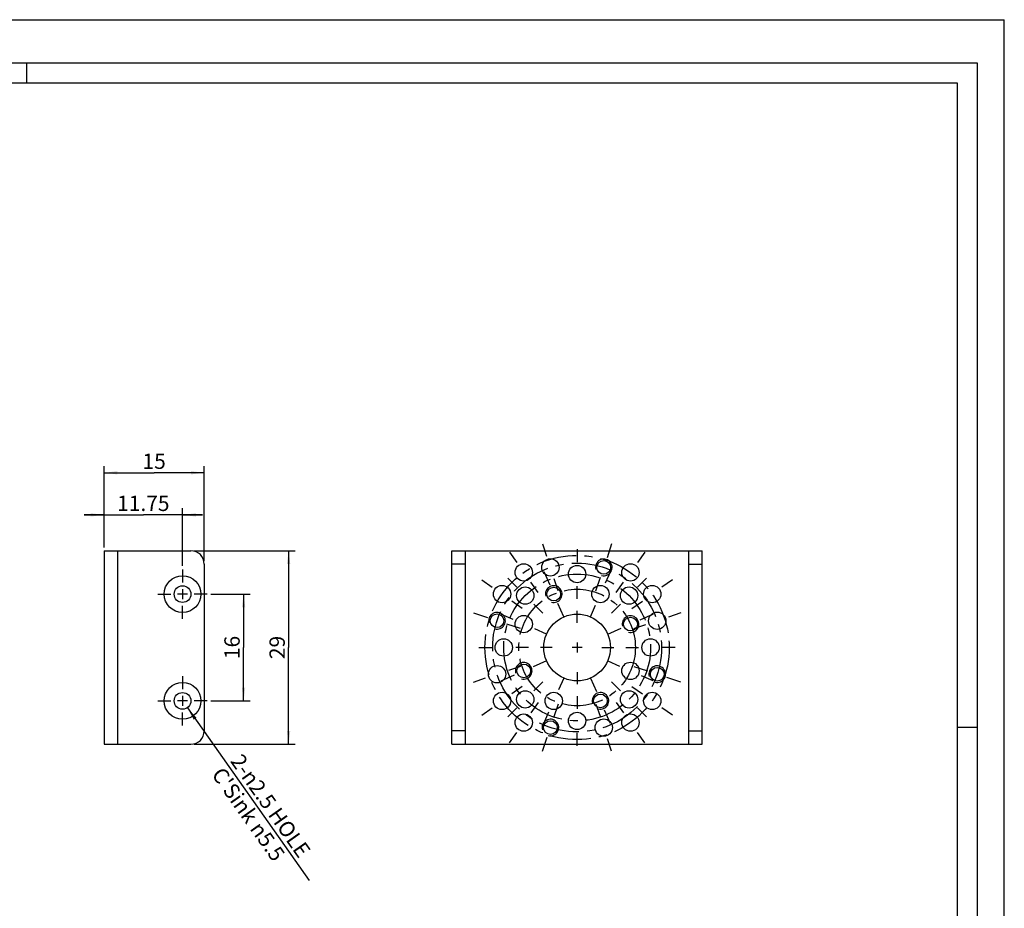
# Model space of a CAD drawing. Units: millimetres. Extents: x 0 to 297, y 0 to 210.
# Drawn here: x 149 to 297, y 77 to 210 of the extents above; entities that cross this region are included whole.
import ezdxf

# ---------------------------------------------------------------- set-up
doc = ezdxf.new("R2010")
doc.units = ezdxf.units.MM
doc.header["$LTSCALE"] = 16.335
doc.linetypes.add('CENTER', pattern=[0.6, 0.375, -0.075, 0.075, -0.075])
doc.layers.get('0').update_dxf_attribs({"linetype": 'CONTINUOUS'})
doc.layers.add('02___PRT_ALL_AXES', color=7, linetype='CONTINUOUS')
doc.layers.add('7_ALL_FEATURES', color=7, linetype='CONTINUOUS')
doc.styles.get("Standard").update_dxf_attribs({"font": 'txt', "width": 0.8})
doc.dimstyles.new('DIMSTYLE_1', dxfattribs={"dimtxt": 2.3, "dimasz": 2, "dimexe": 1, "dimexo": 0.5, "dimgap": 0.575, "dimtad": 1, "dimdsep": 46, "dimtxsty": 'Standard', "dimblk": '_FILLED', "dimblk1": '_FILLED', "dimblk2": '_FILLED', "dimcen": 0.09, "dimazin": 2, "dimtp": 0.01, "dimtm": 0.01, "dimtfac": 1, "dimtofl": 0, "dimtmove": 0, "dimatfit": 3, "dimldrblk": '_FILLED', "dimfxl": 0, "dimtolj": 1, "dimarcsym": 0})
doc.dimstyles.new('DIMSTYLE_2', dxfattribs={"dimtxt": 2.3, "dimasz": 2, "dimexe": 1, "dimexo": 0.5, "dimtad": 1, "dimdsep": 46, "dimtxsty": 'Standard', "dimblk": '_FILLED', "dimblk1": '_FILLED', "dimblk2": '_FILLED', "dimcen": 0.09, "dimazin": 2, "dimtp": 0.01, "dimtm": 0.01, "dimtfac": 1, "dimtofl": 0, "dimtmove": 0, "dimatfit": 1, "dimldrblk": '_FILLED', "dimfxl": 0, "dimtolj": 1, "dimarcsym": 0})

# ---------------------------------------------------------------- blocks, each defined once
blk = doc.blocks.new('_FILLED')
at = {"color": 0, "linetype": 'ByBlock'}
blk.add_solid([(0, 0), (-1, 0.125), (-1, -0.125)], dxfattribs=at)
blk = doc.blocks.new('*D10')
at = {"color": 2, "linetype": 'Continuous'}
for p, q in [((162.11, 135.79), (159.11, 135.79)), ((159.11, 135.79), (167.99, 135.79)), ((162.11, 130.92), (162.11, 136.79)), ((176.86, 135.79), (167.99, 135.79)), ((173.86, 128.13), (173.86, 136.79)), ((173.86, 135.79), (176.86, 135.79))]:
    blk.add_line(p, q, dxfattribs=at)
at = {"color": 2, "linetype": 'Continuous', "xscale": 2, "yscale": 2, "zscale": 2}
blk.add_blockref('_FILLED', (162.11, 135.79), dxfattribs=at)
at = {"color": 2, "linetype": 'Continuous', "xscale": 2, "yscale": 2, "zscale": 2, "rotation": 180}
blk.add_blockref('_FILLED', (173.86, 135.79), dxfattribs=at)
at = {"color": 2, "linetype": 'Continuous', "insert": (167.99, 138.67), "char_height": 2.3, "width": 9.2, "attachment_point": 2, "line_spacing_factor": 0.9}
blk.add_mtext('11.75', dxfattribs=at)
blk = doc.blocks.new('*D11')
at = {"color": 2, "linetype": 'Continuous'}
for p, q in [((162.11, 130.92), (162.11, 143.1)), ((162.11, 142.1), (169.61, 142.1)), ((177.11, 142.1), (169.61, 142.1)), ((177.11, 128.92), (177.11, 143.1))]:
    blk.add_line(p, q, dxfattribs=at)
at = {"color": 2, "linetype": 'Continuous', "xscale": 2, "yscale": 2, "zscale": 2, "rotation": 180}
blk.add_blockref('_FILLED', (162.11, 142.1), dxfattribs=at)
at = {"color": 2, "linetype": 'Continuous', "xscale": 2, "yscale": 2, "zscale": 2}
blk.add_blockref('_FILLED', (177.11, 142.1), dxfattribs=at)
at = {"color": 2, "linetype": 'Continuous', "insert": (169.61, 144.98), "char_height": 2.3, "width": 3.68, "attachment_point": 2, "line_spacing_factor": 0.9}
blk.add_mtext('15', dxfattribs=at)
blk = doc.blocks.new('*D12')
at = {"color": 2, "linetype": 'Continuous'}
for p, q in [((178.08, 123.92), (184.01, 123.92)), ((183.01, 123.92), (183.01, 115.92)), ((183.01, 107.92), (183.01, 115.92)), ((178.08, 107.92), (184.01, 107.92))]:
    blk.add_line(p, q, dxfattribs=at)
at = {"color": 2, "linetype": 'Continuous', "xscale": 2, "yscale": 2, "zscale": 2}
for p, rotation in [((183.01, 123.92), 90), ((183.01, 107.92), 270)]:
    blk.add_blockref('_FILLED', p, dxfattribs=dict(at, rotation=rotation))
at = {"color": 2, "linetype": 'Continuous', "insert": (180.13, 115.92), "char_height": 2.3, "width": 3.68, "attachment_point": 2, "rotation": 90, "line_spacing_factor": 0.9}
blk.add_mtext('16', dxfattribs=at)
blk = doc.blocks.new('*D13')
at = {"color": 2, "linetype": 'Continuous'}
for p, q in [((175.61, 130.42), (190.76, 130.42)), ((189.76, 130.42), (189.76, 115.92)), ((189.76, 101.42), (189.76, 115.92)), ((175.61, 101.42), (190.76, 101.42))]:
    blk.add_line(p, q, dxfattribs=at)
at = {"color": 2, "linetype": 'Continuous', "xscale": 2, "yscale": 2, "zscale": 2}
for p, rotation in [((189.76, 130.42), 90), ((189.76, 101.42), 270)]:
    blk.add_blockref('_FILLED', p, dxfattribs=dict(at, rotation=rotation))
at = {"color": 2, "linetype": 'Continuous', "insert": (186.89, 115.92), "char_height": 2.3, "width": 3.68, "attachment_point": 2, "rotation": 90, "line_spacing_factor": 0.9}
blk.add_mtext('29', dxfattribs=at)
blk = doc.blocks.new('*D14')
at = {"color": 2, "linetype": 'Continuous'}
blk.add_line((174.59, 106.89), (192.84, 81), dxfattribs=at)
at = {"color": 2, "linetype": 'Continuous', "xscale": 2, "yscale": 2, "zscale": 2, "rotation": 125.1915827045}
blk.add_blockref('_FILLED', (174.59, 106.89), dxfattribs=at)
at = {"color": 2, "linetype": 'Continuous', "insert": (182.82, 100.2), "char_height": 2.3, "width": 21.4667, "attachment_point": 1, "rotation": 305.1916, "line_spacing_factor": 0.9}
blk.add_mtext("2-\\fgdt;{\\fgdt;n}\\ftxt;2.5 HOLE\\PC'Sink \\fgdt;{\\fgdt;n}\\ftxt;5.5", dxfattribs=at)

msp = doc.modelspace()

# ---------------------------------------------------------------- linework, layer by layer
at = {"color": 7, "linetype": 'Continuous'}
for p, q in [((0, 210), (297, 210)), ((297, 0), (297, 210)), ((293, 203.5), (8, 203.5)), ((150.5, 203.5), (150.5, 200.5)), ((293, 4.5), (293, 203.5)), ((290, 104), (293, 104))]:
    msp.add_line(p, q, dxfattribs=at)
at = {"color": 1, "linetype": 'Continuous'}
for p, q in [((290, 200.5), (16, 200.5)), ((290, 7.5), (290, 200.5))]:
    msp.add_line(p, q, dxfattribs=at)
at = {"color": 2, "linetype": 'Continuous'}
for centre in [(236.986, 127.916), (229.486, 123.916), (220.986, 119.916), (240.986, 119.416), (224.986, 112.416), (244.986, 111.916), (236.486, 107.916), (228.986, 103.916)]:
    msp.add_arc(centre, 1.25, 255, 195, dxfattribs=at)
at = {"layer": '02___PRT_ALL_AXES', "color": 7, "linetype": 'CENTER'}
for p, q in [((227.812, 131.438), (228.417, 129.623)), ((238.16, 131.438), (237.468, 129.362)), ((222.835, 130.191), (223.943, 128.632)), ((232.986, 130.628), (232.986, 128.716)), ((243.138, 130.191), (242.029, 128.632)), ((173.865, 127.628), (173.865, 125.666)), ((227.998, 127.317), (228.875, 125.313)), ((237.974, 127.317), (237.208, 125.565)), ((218.711, 126.067), (220.269, 124.959)), ((222.583, 126.319), (223.935, 124.967)), ((227.138, 124.14), (226.029, 125.699)), ((230.16, 124.394), (229.555, 126.208)), ((235.812, 124.394), (236.504, 126.469)), ((238.835, 124.14), (239.943, 125.699)), ((243.389, 126.319), (242.037, 124.967)), ((247.262, 126.067), (245.703, 124.959)), ((232.986, 123.203), (232.986, 125.116)), ((170.152, 123.916), (172.115, 123.916)), ((177.577, 123.916), (175.615, 123.916)), ((224.762, 121.764), (223.203, 122.872)), ((230.974, 120.514), (230.097, 122.518)), ((241.211, 121.764), (242.769, 122.872)), ((173.865, 120.203), (173.865, 122.166)), ((217.464, 121.09), (219.539, 120.398)), ((227.833, 121.069), (226.481, 122.421)), ((232.986, 119.628), (232.986, 121.416)), ((234.998, 120.514), (235.765, 122.266)), ((238.139, 121.069), (239.492, 122.421)), ((248.508, 121.09), (246.694, 120.485)), ((221.585, 120.904), (223.337, 120.137)), ((244.387, 120.904), (242.383, 120.027)), ((224.508, 118.742), (222.433, 119.433)), ((228.387, 117.928), (226.635, 118.694)), ((237.585, 117.928), (239.589, 118.804)), ((241.464, 118.742), (243.279, 119.346)), ((218.274, 115.916), (220.186, 115.916)), ((225.699, 115.916), (223.786, 115.916)), ((229.274, 115.916), (227.486, 115.916)), ((236.699, 115.916), (238.486, 115.916)), ((240.274, 115.916), (242.186, 115.916)), ((247.699, 115.916), (245.786, 115.916)), ((228.387, 113.904), (226.383, 113.027)), ((237.585, 113.904), (239.337, 113.137)), ((224.508, 113.09), (222.694, 112.485)), ((232.986, 112.203), (232.986, 110.416)), ((241.464, 113.09), (243.539, 112.398)), ((173.865, 111.628), (173.865, 109.666)), ((217.464, 110.742), (219.279, 111.346)), ((221.585, 110.928), (223.589, 111.804)), ((227.833, 110.763), (226.481, 109.41)), ((230.974, 111.317), (230.208, 109.565)), ((234.998, 111.317), (235.875, 109.313)), ((238.139, 110.763), (239.492, 109.41)), ((244.387, 110.928), (242.635, 111.694)), ((248.508, 110.742), (246.433, 111.433)), ((224.762, 110.067), (223.203, 108.959)), ((241.211, 110.067), (242.769, 108.959)), ((170.152, 107.916), (172.115, 107.916)), ((177.577, 107.916), (175.615, 107.916)), ((232.986, 108.628), (232.986, 106.716)), ((218.711, 105.764), (220.269, 106.872)), ((222.583, 105.512), (223.935, 106.865)), ((227.138, 107.691), (226.029, 106.132)), ((227.998, 104.514), (228.765, 106.266)), ((230.16, 107.438), (229.468, 105.362)), ((235.812, 107.438), (236.417, 105.623)), ((237.974, 104.514), (237.097, 106.518)), ((238.835, 107.691), (239.943, 106.132)), ((243.389, 105.512), (242.037, 106.865)), ((247.262, 105.764), (245.703, 106.872)), ((173.865, 104.203), (173.865, 106.166)), ((222.835, 101.64), (223.943, 103.199)), ((227.812, 100.394), (228.504, 102.469)), ((232.986, 101.203), (232.986, 103.116)), ((238.16, 100.394), (237.555, 102.208)), ((243.138, 101.64), (242.029, 103.199))]:
    msp.add_line(p, q, dxfattribs=at)
at = {"layer": '02___PRT_ALL_AXES', "color": 7, "linetype": 'Continuous'}
for p, q in [((173.865, 124.658), (173.865, 123.173)), ((174.607, 123.916), (173.122, 123.916)), ((232.986, 116.658), (232.986, 115.173)), ((233.729, 115.916), (232.244, 115.916)), ((174.607, 107.916), (173.122, 107.916)), ((173.865, 108.658), (173.865, 107.173))]:
    msp.add_line(p, q, dxfattribs=at)
at = {"layer": '02___PRT_ALL_AXES', "color": 7, "linetype": 'CENTER'}
for radius in [13.804, 12.649, 11, 8.732]:
    msp.add_circle((232.986, 115.916), radius, dxfattribs=at)
at = {"layer": '02___PRT_ALL_AXES', "color": 7, "linetype": 'Continuous'}
for centre, radius in [((224.986, 127.166), 1.3), ((228.986, 127.916), 1.3), ((236.986, 127.916), 1.025), ((240.986, 127.166), 1.3), ((232.986, 126.916), 1.3), ((221.736, 123.916), 1.3), ((225.208, 123.694), 1.3), ((229.486, 123.916), 1.025), ((236.486, 123.916), 1.3), ((240.764, 123.694), 1.3), ((244.236, 123.916), 1.3), ((244.986, 119.916), 1.3), ((220.986, 119.916), 1.025), ((224.986, 119.416), 1.3), ((232.986, 115.916), 5), ((240.986, 119.416), 1.025), ((221.986, 115.916), 1.3), ((243.986, 115.916), 1.3), ((240.986, 112.416), 1.3), ((220.986, 111.916), 1.3), ((224.986, 112.416), 1.025), ((244.986, 111.916), 1.025), ((221.736, 107.916), 1.3), ((225.208, 108.137), 1.3), ((229.486, 107.916), 1.3), ((240.764, 108.137), 1.3), ((244.236, 107.916), 1.3), ((236.486, 107.916), 1.025), ((224.986, 104.666), 1.3), ((228.986, 103.916), 1.025), ((232.986, 104.916), 1.3), ((236.986, 103.916), 1.3), ((240.986, 104.666), 1.3)]:
    msp.add_circle(centre, radius, dxfattribs=at)
at = {"layer": '7_ALL_FEATURES', "color": 3, "linetype": 'Continuous'}
for p, q in [((162.115, 130.416), (162.115, 101.416)), ((162.115, 130.416), (175.115, 130.416)), ((214.236, 101.416), (214.236, 130.416)), ((251.736, 101.416), (251.736, 130.416)), ((177.115, 128.416), (177.115, 103.416)), ((162.115, 101.416), (175.115, 101.416))]:
    msp.add_line(p, q, dxfattribs=at)
at = {"layer": '7_ALL_FEATURES', "color": 9, "linetype": 'Continuous'}
for p, q in [((164.115, 130.416), (164.115, 101.416)), ((216.236, 128.416), (214.236, 128.416)), ((249.736, 128.416), (251.736, 128.416)), ((216.236, 103.416), (214.236, 103.416)), ((249.736, 103.416), (251.736, 103.416))]:
    msp.add_line(p, q, dxfattribs=at)
at = {"layer": '7_ALL_FEATURES', "color": 7, "linetype": 'Continuous'}
for p, q in [((214.236, 130.416), (251.736, 130.416)), ((216.236, 130.416), (216.236, 101.416)), ((249.736, 101.416), (249.736, 130.416)), ((214.236, 101.416), (251.736, 101.416))]:
    msp.add_line(p, q, dxfattribs=at)
at = {"layer": '7_ALL_FEATURES', "color": 3, "linetype": 'Continuous'}
for centre in [(173.865, 123.916), (173.865, 107.916)]:
    msp.add_circle(centre, 2.75, dxfattribs=at)
at = {"layer": '7_ALL_FEATURES', "color": 7, "linetype": 'Continuous'}
for centre in [(173.865, 123.916), (173.865, 107.916)]:
    msp.add_circle(centre, 1.25, dxfattribs=at)
at = {"layer": '7_ALL_FEATURES', "color": 3, "linetype": 'Continuous'}
for centre, start, end in [((175.115, 128.416), 0, 90), ((175.115, 103.416), 270, 360)]:
    msp.add_arc(centre, 2, start, end, dxfattribs=at)

# ---------------------------------------------------------------- dimensions: what is measured, and where the dimension line sits
at = {"color": 2, "linetype": 'Continuous'}
dim = msp.add_linear_dim(base=(177.115, 142.101), p1=(162.115, 130.416), p2=(177.115, 128.416), dimstyle='DIMSTYLE_1', dxfattribs=at)
dim.commit()
dim.dimension.update_dxf_attribs({"geometry": '*D11', "text_midpoint": (169.902, 142.101), "dimtype": 160})
for base, p1, p2, angle, picture, middle in [((162.115, 135.794), (173.865, 127.628), (162.115, 130.416), 180, '*D10', (168.277, 135.794)), ((189.761, 101.416), (175.115, 130.416), (175.115, 101.416), 270, '*D13', (189.761, 115.916)), ((183.008, 107.916), (177.577, 123.916), (177.577, 107.916), 270, '*D12', (183.008, 116.146))]:
    dim = msp.add_linear_dim(base=base, p1=p1, p2=p2, angle=angle, dimstyle='DIMSTYLE_1', dxfattribs=at)
    dim.commit()
    dim.dimension.update_dxf_attribs({"geometry": picture, "text_midpoint": middle, "dimtype": 160})
dim = msp.add_diameter_dim_2p(p1=(174.585, 106.894), p2=(173.145, 108.937), text="2-%%c<> HOLE\\PC'Sink %%c5.5", dimstyle='DIMSTYLE_2', override={"dimpost": '<>'}, dxfattribs=at)
dim.commit()
dim.dimension.update_dxf_attribs({"geometry": '*D14', "text_midpoint": (186.657, 89.776), "dimtype": 163})

doc.saveas('drawing.dxf')
